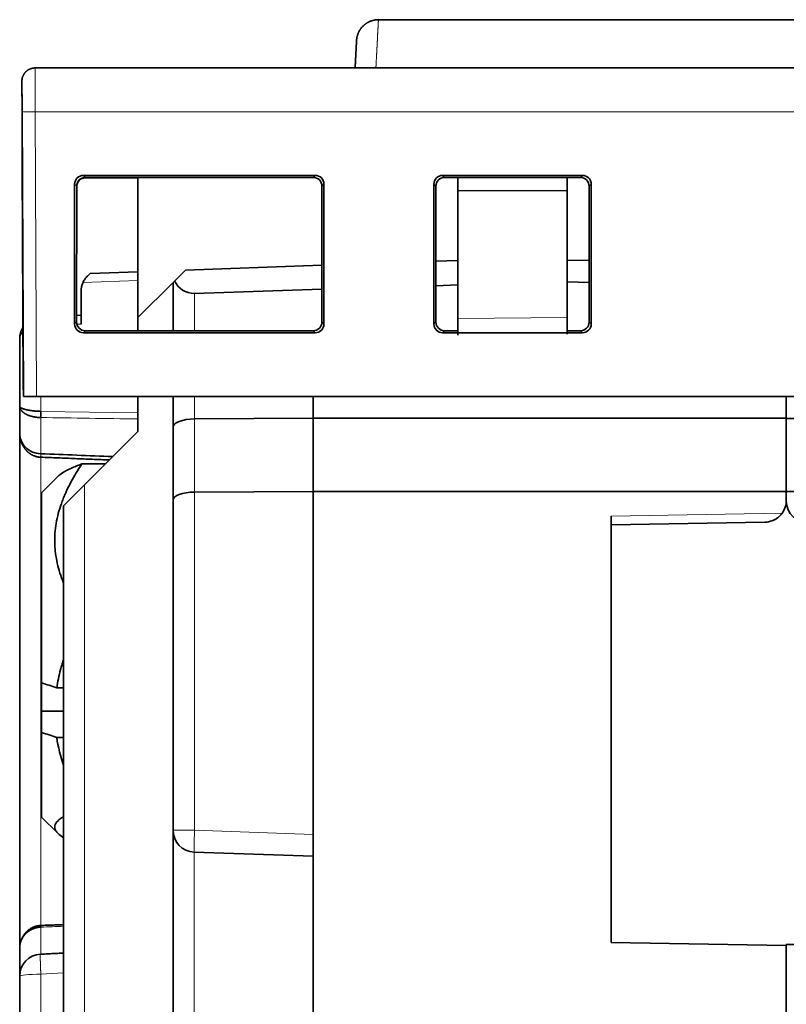
# Model space of a CAD drawing. Units: millimetres. Extents: x 80 to 1104, y 38 to 815.
# Drawn here: x 398 to 416, y 690 to 713 of the extents above; entities that cross this region are included whole.
import ezdxf

# ---------------------------------------------------------------- set-up
doc = ezdxf.new("R2010")
doc.units = ezdxf.units.MM
doc.layers.add('ORTHO$42', color=7, linetype='Continuous', true_color=0xffffff)

msp = doc.modelspace()

# ---------------------------------------------------------------- linework, layer by layer
at = {"layer": 'ORTHO$42', "color": 18, "linetype": 'Continuous', "lineweight": 35, "extrusion": (0, 1, 0)}
for p, q in [((425.143, 712.82), (406.521, 712.82)), ((432.981, 711.72), (398.683, 711.72)), ((398.683, 711.718), (398.683, 711.72)), ((406.464, 711.721), (406.464, 711.72)), ((398.383, 711.421), (398.383, 711.418)), ((398.383, 711.42), (398.383, 711.411)), ((398.383, 711.418), (398.386, 710.718)), ((398.383, 711.41), (398.386, 710.71)), ((398.386, 710.718), (398.415, 704.22)), ((398.391, 709.711), (398.386, 710.71)), ((398.391, 709.525), (398.391, 709.719)), ((398.391, 709.719), (398.391, 709.719)), ((398.391, 709.719), (398.391, 709.52)), ((398.391, 709.512), (398.391, 709.711)), ((398.391, 709.711), (398.391, 709.711)), ((398.391, 709.711), (398.391, 709.517)), ((398.413, 704.518), (398.391, 709.525)), ((398.391, 709.52), (398.413, 704.518)), ((398.391, 709.517), (398.408, 705.8)), ((398.408, 705.8), (398.391, 709.512)), ((399.786, 709.265), (405.077, 709.265)), ((405.031, 709.219), (399.832, 709.219)), ((399.832, 709.211), (401.032, 709.211)), ((401.032, 706.022), (401.032, 709.219)), ((407.986, 709.265), (411.177, 709.265)), ((411.131, 709.219), (408.032, 709.219)), ((408.332, 708.922), (408.332, 709.219)), ((410.832, 709.219), (410.832, 708.911)), ((399.586, 705.874), (399.586, 709.065)), ((399.632, 705.92), (399.633, 709.019)), ((405.232, 705.92), (405.231, 709.019)), ((405.277, 709.065), (405.277, 705.874)), ((407.786, 705.874), (407.786, 709.065)), ((407.833, 709.019), (407.832, 705.92)), ((410.832, 708.911), (408.332, 708.922)), ((408.332, 706.001), (408.332, 708.922)), ((410.832, 708.911), (410.832, 706.023)), ((411.332, 705.92), (411.331, 709.019)), ((411.377, 709.065), (411.377, 705.874)), ((402.115, 707.105), (405.231, 707.214)), ((407.832, 707.304), (408.332, 707.322)), ((410.832, 707.331), (411.331, 707.322)), ((399.939, 707.029), (399.878, 706.968)), ((399.939, 707.029), (401.032, 707.067)), ((402.115, 707.105), (401.87, 706.86)), ((401.032, 706.022), (401.832, 706.822)), ((401.87, 706.86), (401.832, 706.822)), ((401.832, 705.72), (401.832, 706.822)), ((405.232, 706.665), (402.323, 706.572)), ((408.332, 706.764), (407.832, 706.748)), ((411.331, 706.822), (410.832, 706.834)), ((398.405, 706.513), (398.405, 706.518)), ((398.405, 706.518), (398.415, 704.219)), ((398.408, 705.8), (398.405, 706.513)), ((399.732, 705.872), (399.732, 706.615)), ((399.632, 706.068), (399.732, 706.072)), ((401.032, 705.72), (401.032, 706.022)), ((408.332, 706.001), (408.332, 705.622)), ((410.832, 705.644), (410.832, 706.023)), ((398.332, 704.002), (398.332, 705.54)), ((405.077, 705.674), (399.786, 705.674)), ((399.832, 705.72), (405.032, 705.72)), ((411.177, 705.674), (407.986, 705.674)), ((408.032, 705.72), (408.332, 705.72)), ((410.832, 705.72), (411.132, 705.72)), ((398.415, 704.22), (398.413, 704.518)), ((398.415, 704.219), (398.415, 704.22)), ((398.415, 704.22), (398.415, 704.22)), ((433.249, 704.22), (398.415, 704.22)), ((398.415, 704.219), (399.28, 704.219)), ((399.28, 704.219), (398.415, 704.219)), ((398.415, 704.219), (398.415, 704.219)), ((398.715, 704.22), (432.949, 704.22)), ((399.28, 704.219), (399.29, 704.22)), ((401.032, 703.422), (401.032, 704.22)), ((401.832, 703.523), (401.832, 704.22)), ((405.032, 704.22), (405.032, 703.722)), ((415.832, 704.22), (415.832, 703.719)), ((398.332, 703.373), (398.332, 704.002)), ((401.832, 701.854), (401.832, 703.523)), ((402.323, 703.705), (405.032, 703.722)), ((405.032, 703.722), (415.832, 703.722)), ((405.032, 702.053), (405.032, 703.722)), ((415.832, 702.053), (415.832, 703.722)), ((426.632, 703.719), (415.832, 703.719)), ((398.332, 691.631), (398.332, 703.372)), ((401.032, 703.422), (399.814, 702.204)), ((398.813, 702.831), (398.813, 702.831)), ((399.751, 702.68), (400.29, 702.68)), ((399.203, 702.391), (398.832, 702.019)), ((399.814, 702.204), (399.332, 701.722)), ((398.832, 702.019), (398.832, 697.683)), ((405.032, 702.053), (402.323, 702.036)), ((415.832, 702.053), (405.032, 702.053)), ((405.032, 702.053), (405.032, 694.222)), ((415.832, 702.054), (415.832, 702.051)), ((415.832, 702.051), (415.832, 702.053)), ((415.832, 702.051), (415.832, 701.828)), ((426.632, 702.051), (415.832, 702.051)), ((399.332, 665.892), (399.332, 701.722)), ((401.832, 694.317), (401.832, 701.854)), ((411.832, 691.757), (411.832, 701.487)), ((415.341, 701.348), (411.832, 701.287)), ((398.832, 697.038), (398.832, 697.683)), ((399.332, 697.568), (399.177, 697.568)), ((398.832, 697.038), (399.332, 697.038)), ((398.832, 697.038), (398.832, 696.55)), ((398.832, 694.619), (398.832, 696.55)), ((399.332, 696.435), (399.177, 696.435)), ((398.832, 694.619), (399.203, 694.248)), ((401.832, 687.127), (401.832, 694.317)), ((405.032, 687.222), (405.032, 694.222)), ((405.032, 693.722), (402.314, 693.817)), ((398.332, 690.988), (398.332, 691.626)), ((415.832, 691.687), (411.832, 691.757)), ((415.832, 691.708), (418.832, 691.725)), ((415.832, 691.708), (415.832, 675.446)), ((398.332, 688.327), (398.332, 690.988))]:
    msp.add_line(p, q, dxfattribs=at)
at = {"layer": 'ORTHO$42', "color": 8, "linetype": 'Continuous', "lineweight": 18, "extrusion": (0, 1, 0)}
for p, q in [((398.383, 711.41), (398.383, 711.418)), ((398.715, 704.22), (398.686, 710.72)), ((398.686, 710.72), (432.977, 710.72)), ((399.786, 709.265), (399.832, 709.219)), ((405.031, 709.219), (405.077, 709.265)), ((407.986, 709.265), (408.032, 709.219)), ((411.131, 709.219), (411.177, 709.265)), ((399.633, 709.019), (399.586, 709.065)), ((405.277, 709.065), (405.231, 709.019)), ((407.833, 709.019), (407.786, 709.065)), ((411.377, 709.065), (411.331, 709.019)), ((401.032, 706.867), (399.777, 706.823)), ((398.405, 706.513), (398.405, 706.513)), ((402.323, 705.72), (402.323, 706.572)), ((408.332, 706.001), (410.832, 706.023)), ((399.586, 705.874), (399.632, 705.92)), ((399.732, 705.872), (399.639, 705.869)), ((405.232, 705.92), (405.277, 705.874)), ((407.786, 705.874), (407.832, 705.92)), ((411.332, 705.92), (411.377, 705.874)), ((399.832, 705.72), (399.786, 705.674)), ((405.077, 705.674), (405.032, 705.72)), ((408.032, 705.72), (407.986, 705.674)), ((411.177, 705.674), (411.132, 705.72)), ((398.814, 703.879), (398.814, 704.219)), ((399.28, 704.219), (399.28, 704.219)), ((399.28, 704.219), (399.28, 704.219)), ((402.323, 703.705), (402.323, 704.22)), ((398.814, 703.879), (401.032, 703.847)), ((398.814, 702.911), (398.814, 703.738)), ((402.323, 702.036), (402.323, 703.705)), ((398.814, 698.322), (398.814, 702.832)), ((399.814, 665.592), (399.814, 702.204)), ((402.323, 702.036), (402.323, 694.317)), ((415.737, 701.555), (411.832, 701.487)), ((398.814, 692.143), (398.814, 698.322)), ((401.832, 696.317), (401.832, 696.317)), ((402.323, 694.317), (401.832, 694.317)), ((402.323, 694.317), (405.032, 694.222)), ((402.314, 687.627), (402.314, 693.817)), ((398.814, 691.486), (398.814, 692.105)), ((399.332, 691.06), (398.814, 691.032)), ((398.814, 688.371), (398.814, 691.032))]:
    msp.add_line(p, q, dxfattribs=at)
at = {"layer": 'ORTHO$42', "color": 18, "linetype": 'Continuous', "lineweight": 35}
for centre, start, end in [((400.232, 706.615), 155.3546, 180), ((415.332, 701.848), 324.1301, 0), ((402.332, 694.317), 180, 268), ((398.832, 690.988), 93.012, 180)]:
    msp.add_arc(centre, 0.5, start, end, dxfattribs=at)
at = {"layer": 'ORTHO$42', "color": 18, "linetype": 'Continuous', "lineweight": 35, "extrusion": (0, 0, -1)}
msp.add_arc((-416.332, 701.828), 0.5, 270.3333, 0, dxfattribs=at)
at = {"layer": 'ORTHO$42', "color": 8, "linetype": 'Continuous', "lineweight": 18}
for centre, major_axis, ratio, start_param, end_param in [((406.464, 711.223), (-0.499, 0.026), 0.996021, 4.764587, 4.8451), ((402.332, 694.317), (-0.017, -0.5), 0.017442, 4.712998, 6.283185), ((398.832, 690.988), (-0.5, 0), 0.087156, 4.747296, 6.283185)]:
    msp.add_ellipse(centre, major_axis=major_axis, ratio=ratio, start_param=start_param, end_param=end_param, dxfattribs=at)
at = {"layer": 'ORTHO$42', "color": 18, "linetype": 'Continuous', "lineweight": 35}
for centre, major_axis, ratio, start_param, end_param in [((399.787, 709.065), (-0.142, 0.142), 0.998783, 5.498395, 7.067973), ((399.833, 709.019), (-0.151, 0.131), 0.998924, 5.427231, 6.996809), ((399.833, 709.01), (-0.151, 0.131), 0.998924, 5.427552, 6.99713), ((405.031, 709.019), (0.151, 0.131), 0.998924, 5.569561, 7.13914), ((405.077, 709.065), (0.142, 0.142), 0.998783, 5.498397, 7.067976), ((407.987, 709.065), (-0.142, 0.142), 0.998783, 5.498395, 7.067973), ((408.033, 709.019), (-0.151, 0.131), 0.998924, 5.427231, 6.996809), ((411.131, 709.019), (0.151, 0.131), 0.998924, 5.569561, 7.13914), ((411.177, 709.065), (0.142, 0.142), 0.998783, 5.498397, 7.067976), ((402.332, 707.073), (0.358, 0.367), 0.951819, 2.759182, 3.921881), ((399.787, 705.874), (0.142, 0.142), 0.998783, 2.356805, 3.926383), ((399.832, 705.92), (0.134, 0.149), 0.998622, 2.301553, 3.871132), ((405.031, 705.92), (-0.134, 0.149), 0.998622, 2.412054, 3.981632), ((405.077, 705.874), (-0.142, 0.142), 0.998783, 2.356802, 3.926381), ((407.987, 705.874), (0.142, 0.142), 0.998783, 2.356805, 3.926383), ((408.032, 705.92), (0.134, 0.149), 0.998622, 2.301553, 3.871132), ((411.131, 705.92), (-0.134, 0.149), 0.998622, 2.412054, 3.981632), ((411.177, 705.874), (-0.142, 0.142), 0.998783, 2.356802, 3.926381), ((398.715, 704.22), (0.3, 0), 0.00008, 1.570796, 3.141593), ((402.332, 703.523), (0.5, 0), 0.36397, 1.58825, 3.141593), ((402.332, 701.854), (0.5, 0), 0.36397, 1.58825, 3.141593)]:
    msp.add_ellipse(centre, major_axis=major_axis, ratio=ratio, start_param=start_param, end_param=end_param, dxfattribs=at)
for points, knots in [([(406.521, 712.819), (406.512, 712.819), (406.495, 712.819), (406.47, 712.817), (406.445, 712.813), (406.421, 712.809), (406.398, 712.804), (406.374, 712.797), (406.35, 712.789), (406.326, 712.78), (406.304, 712.77), (406.284, 712.759), (406.265, 712.749), (406.249, 712.738), (406.234, 712.728), (406.221, 712.719), (406.208, 712.709), (406.197, 712.7), (406.184, 712.688), (406.169, 712.674), (406.152, 712.657), (406.136, 712.638), (406.121, 712.62), (406.107, 712.6), (406.094, 712.58), (406.082, 712.559), (406.071, 712.537), (406.062, 712.517), (406.054, 712.497), (406.047, 712.479), (406.042, 712.462), (406.037, 712.446), (406.033, 712.429), (406.03, 712.412), (406.028, 712.4), (406.026, 712.391), (406.026, 712.386), (406.025, 712.381), (406.024, 712.376), (406.024, 712.37), (406.023, 712.363), (406.023, 712.357), (406.022, 712.352), (406.022, 712.35)], [0, 0, 0, 0, 0.033771, 0.066978, 0.099528, 0.131333, 0.162309, 0.192381, 0.227171, 0.260448, 0.292116, 0.322092, 0.35031, 0.375008, 0.398088, 0.41952, 0.439282, 0.458351, 0.477619, 0.508274, 0.539364, 0.570851, 0.601865, 0.633179, 0.664751, 0.696523, 0.727557, 0.757318, 0.785808, 0.809698, 0.832627, 0.854614, 0.876495, 0.898824, 0.921613, 0.92746, 0.934096, 0.941831, 0.950787, 0.96104, 0.97264, 0.985619, 1, 1, 1, 1]), ([(406.022, 712.35), (406.022, 712.35), (406.022, 712.35), (406.022, 712.35), (406.022, 712.35), (406.022, 712.35), (406.022, 712.349), (406.022, 712.349), (406.022, 712.349), (406.022, 712.348), (406.022, 712.348), (406.022, 712.347), (406.022, 712.347), (406.022, 712.346), (406.022, 712.346), (406.022, 712.345), (406.022, 712.344), (406.022, 712.344), (406.022, 712.343), (406.022, 712.342), (406.022, 712.342), (406.022, 712.341), (406.022, 712.34), (406.022, 712.339), (406.021, 712.339), (406.021, 712.338), (406.021, 712.337), (406.021, 712.337), (406.021, 712.336), (406.021, 712.335), (406.021, 712.334), (406.021, 712.334), (406.021, 712.333), (406.021, 712.332), (406.021, 712.331), (406.021, 712.33), (406.021, 712.33), (406.021, 712.329), (406.021, 712.328), (406.021, 712.327), (406.021, 712.327), (406.021, 712.326), (406.021, 712.325), (406.021, 712.325), (406.021, 712.324), (406.021, 712.324), (406.021, 712.323), (406.021, 712.322), (406.021, 712.322), (406.021, 712.321), (406.02, 712.32), (406.02, 712.318), (406.02, 712.316), (406.02, 712.314), (406.02, 712.312), (406.02, 712.31), (406.02, 712.308), (406.02, 712.306), (406.02, 712.303), (406.019, 712.301), (406.019, 712.298), (406.019, 712.296), (406.019, 712.293), (406.019, 712.29), (406.019, 712.287), (406.019, 712.284), (406.018, 712.281), (406.018, 712.277), (406.018, 712.274), (406.018, 712.27), (406.018, 712.267), (406.017, 712.263), (406.017, 712.259), (406.017, 712.256), (406.017, 712.252), (406.017, 712.249), (406.017, 712.246), (406.016, 712.241), (406.016, 712.234), (406.016, 712.226), (406.015, 712.217), (406.015, 712.208), (406.014, 712.199), (406.014, 712.189), (406.013, 712.179), (406.013, 712.169), (406.012, 712.159), (406.011, 712.149), (406.011, 712.138), (406.01, 712.126), (406.01, 712.115), (406.009, 712.103), (406.008, 712.09), (406.008, 712.078), (406.007, 712.066), (406.007, 712.054), (406.006, 712.042), (406.005, 712.033), (406.005, 712.026), (406.005, 712.022), (406.005, 712.017), (406.004, 712.012), (406.004, 712.007), (406.004, 712.002), (406.004, 711.998), (406.003, 711.993), (406.003, 711.988), (406.003, 711.982), (406.002, 711.977), (406.002, 711.972), (406.002, 711.966), (406.002, 711.96), (406.001, 711.954), (406.001, 711.948), (406.001, 711.942), (406, 711.935), (406, 711.929), (406, 711.922), (405.999, 711.915), (405.999, 711.908), (405.998, 711.901), (405.998, 711.893), (405.998, 711.886), (405.997, 711.878), (405.997, 711.87), (405.996, 711.863), (405.996, 711.855), (405.996, 711.847), (405.995, 711.839), (405.995, 711.831), (405.994, 711.822), (405.994, 711.814), (405.993, 711.805), (405.993, 711.796), (405.992, 711.787), (405.992, 711.777), (405.991, 711.768), (405.991, 711.757), (405.99, 711.747), (405.99, 711.736), (405.989, 711.727), (405.989, 711.722), (405.989, 711.72)], [0, 0, 0, 0, 0.006385, 0.012684, 0.018898, 0.025026, 0.031068, 0.036918, 0.042686, 0.048371, 0.053973, 0.059604, 0.065149, 0.070608, 0.07598, 0.081267, 0.086467, 0.091581, 0.096609, 0.10155, 0.106406, 0.111175, 0.115858, 0.120455, 0.124966, 0.129025, 0.133011, 0.136926, 0.140767, 0.144537, 0.148234, 0.152184, 0.156049, 0.159827, 0.163519, 0.167125, 0.170644, 0.174077, 0.177149, 0.180148, 0.183075, 0.185929, 0.188711, 0.19142, 0.194058, 0.196622, 0.199114, 0.201534, 0.203902, 0.206279, 0.211928, 0.217644, 0.224341, 0.231126, 0.238001, 0.244965, 0.252019, 0.259033, 0.266133, 0.27332, 0.280592, 0.288101, 0.2957, 0.303389, 0.311167, 0.319035, 0.326992, 0.335039, 0.343158, 0.351366, 0.359663, 0.368049, 0.376525, 0.383247, 0.390024, 0.396856, 0.403743, 0.410679, 0.42613, 0.441499, 0.456785, 0.471988, 0.487416, 0.502758, 0.518015, 0.533184, 0.548268, 0.563266, 0.578178, 0.593865, 0.609455, 0.62495, 0.640347, 0.655649, 0.670854, 0.684154, 0.69738, 0.710531, 0.715677, 0.720812, 0.725935, 0.731067, 0.736284, 0.741595, 0.746752, 0.751995, 0.757323, 0.762736, 0.768235, 0.77382, 0.779489, 0.785244, 0.791365, 0.79758, 0.803888, 0.81029, 0.816786, 0.823375, 0.830058, 0.836835, 0.843706, 0.850671, 0.857729, 0.864881, 0.87171, 0.878622, 0.885618, 0.892697, 0.89986, 0.907196, 0.914617, 0.922124, 0.929717, 0.937395, 0.945158, 0.953006, 0.960941, 0.969344, 0.977841, 0.986432, 0.995117, 1, 1, 1, 1]), ([(398.683, 711.718), (398.677, 711.718), (398.664, 711.718), (398.646, 711.716), (398.628, 711.713), (398.611, 711.709), (398.596, 711.705), (398.58, 711.7), (398.564, 711.694), (398.549, 711.687), (398.536, 711.679), (398.523, 711.672), (398.511, 711.664), (398.501, 711.656), (398.491, 711.649), (398.482, 711.641), (398.473, 711.633), (398.464, 711.624), (398.455, 711.613), (398.445, 711.6), (398.435, 711.587), (398.425, 711.572), (398.416, 711.555), (398.408, 711.539), (398.402, 711.522), (398.396, 711.505), (398.392, 711.491), (398.389, 711.478), (398.387, 711.466), (398.386, 711.456), (398.385, 711.448), (398.384, 711.442), (398.384, 711.438), (398.384, 711.434), (398.383, 711.431), (398.383, 711.428), (398.383, 711.425), (398.383, 711.423), (398.383, 711.421), (398.383, 711.421)], [0, 0, 0, 0, 0.039304, 0.0771, 0.113401, 0.14821, 0.181523, 0.213338, 0.249529, 0.283548, 0.315389, 0.345052, 0.372536, 0.400736, 0.426212, 0.449794, 0.47354, 0.497554, 0.529413, 0.561749, 0.594567, 0.632447, 0.670912, 0.708764, 0.745434, 0.780914, 0.815197, 0.839998, 0.863076, 0.884247, 0.90351, 0.912431, 0.921319, 0.930793, 0.941353, 0.953356, 0.967037, 0.98255, 1, 1, 1, 1]), ([(398.383, 711.381), (398.383, 711.381), (398.383, 711.377), (398.383, 711.37), (398.383, 711.358), (398.383, 711.346), (398.384, 711.333), (398.384, 711.319), (398.384, 711.304), (398.384, 711.289), (398.384, 711.273), (398.384, 711.257), (398.384, 711.241), (398.384, 711.225), (398.384, 711.209), (398.384, 711.194), (398.384, 711.178), (398.384, 711.163), (398.384, 711.147), (398.384, 711.133), (398.384, 711.121), (398.385, 711.112), (398.385, 711.105), (398.385, 711.098), (398.385, 711.089), (398.385, 711.079), (398.385, 711.067), (398.385, 711.054), (398.385, 711.038), (398.385, 711.021), (398.385, 711.002), (398.385, 710.982), (398.385, 710.961), (398.385, 710.939), (398.385, 710.917), (398.385, 710.894), (398.386, 710.878), (398.386, 710.869), (398.386, 710.869)], [0, 0, 0, 0, 0.00433, 0.047809, 0.090363, 0.131987, 0.172677, 0.212432, 0.25125, 0.289135, 0.32609, 0.362073, 0.396543, 0.429344, 0.460477, 0.48994, 0.51773, 0.546867, 0.573898, 0.598819, 0.621627, 0.632729, 0.643615, 0.656007, 0.670126, 0.685972, 0.703542, 0.725602, 0.749887, 0.776394, 0.80512, 0.83606, 0.869209, 0.899378, 0.931162, 0.964558, 0.999562, 1, 1, 1, 1]), ([(399.777, 706.823), (399.784, 706.838), (399.791, 706.852), (399.803, 706.872), (399.807, 706.878), (399.815, 706.891), (399.819, 706.897), (399.832, 706.916), (399.841, 706.927), (399.86, 706.949), (399.869, 706.959), (399.878, 706.968)], [0, 0, 0, 0, 0.25, 0.25, 0.375, 0.375, 0.5, 0.5, 0.75, 0.75, 1, 1, 1, 1]), ([(398.406, 705.799), (398.405, 705.797), (398.402, 705.792), (398.397, 705.785), (398.392, 705.776), (398.388, 705.767), (398.383, 705.758), (398.378, 705.748), (398.374, 705.739), (398.37, 705.73), (398.366, 705.72), (398.363, 705.711), (398.359, 705.701), (398.356, 705.691), (398.353, 705.682), (398.35, 705.672), (398.347, 705.662), (398.345, 705.652), (398.343, 705.642), (398.341, 705.632), (398.339, 705.622), (398.337, 705.612), (398.336, 705.602), (398.335, 705.591), (398.334, 705.581), (398.333, 705.571), (398.332, 705.561), (398.332, 705.55), (398.332, 705.544), (398.332, 705.54)], [0, 0, 0, 0, 0.022487, 0.058984, 0.095588, 0.132297, 0.169108, 0.206018, 0.243025, 0.280127, 0.31732, 0.354602, 0.39197, 0.429422, 0.466955, 0.504567, 0.542255, 0.580018, 0.617854, 0.65576, 0.693736, 0.731781, 0.769894, 0.808074, 0.846322, 0.884637, 0.923021, 0.961475, 1, 1, 1, 1]), ([(398.406, 705.697), (398.405, 705.696), (398.402, 705.692), (398.395, 705.685), (398.387, 705.676), (398.38, 705.667), (398.372, 705.657), (398.366, 705.647), (398.359, 705.637), (398.353, 705.626), (398.348, 705.615), (398.343, 705.604), (398.339, 705.592), (398.336, 705.579), (398.334, 705.567), (398.332, 705.554), (398.332, 705.545), (398.332, 705.54)], [0, 0, 0, 0, 0.019271, 0.076957, 0.136539, 0.198019, 0.261398, 0.326679, 0.393863, 0.462951, 0.533946, 0.606847, 0.681657, 0.758377, 0.837006, 0.917547, 1, 1, 1, 1]), ([(398.814, 703.738), (398.811, 703.738), (398.804, 703.738), (398.793, 703.738), (398.783, 703.739), (398.772, 703.739), (398.761, 703.74), (398.749, 703.741), (398.738, 703.742), (398.727, 703.743), (398.715, 703.744), (398.703, 703.746), (398.692, 703.747), (398.68, 703.749), (398.668, 703.751), (398.656, 703.753), (398.643, 703.756), (398.631, 703.758), (398.619, 703.761), (398.607, 703.764), (398.595, 703.767), (398.583, 703.771), (398.57, 703.775), (398.558, 703.779), (398.546, 703.783), (398.534, 703.787), (398.523, 703.792), (398.511, 703.797), (398.499, 703.802), (398.488, 703.808), (398.477, 703.814), (398.466, 703.82), (398.455, 703.826), (398.445, 703.833), (398.434, 703.84), (398.425, 703.847), (398.415, 703.854), (398.406, 703.862), (398.397, 703.87), (398.389, 703.878), (398.381, 703.887), (398.374, 703.895), (398.367, 703.904), (398.361, 703.913), (398.355, 703.922), (398.35, 703.932), (398.345, 703.941), (398.341, 703.951), (398.338, 703.961), (398.335, 703.971), (398.333, 703.981), (398.332, 703.992), (398.332, 703.998), (398.332, 704.002)], [0, 0, 0, 0, 0.013357, 0.026955, 0.040794, 0.054876, 0.069201, 0.083771, 0.098585, 0.113644, 0.128949, 0.1445, 0.160299, 0.176346, 0.19264, 0.209184, 0.225976, 0.243018, 0.260311, 0.277854, 0.295648, 0.313694, 0.331991, 0.350541, 0.369344, 0.3884, 0.407709, 0.427272, 0.44709, 0.467162, 0.48749, 0.508073, 0.528911, 0.550006, 0.571358, 0.592967, 0.614832, 0.636956, 0.659338, 0.681978, 0.704877, 0.728036, 0.751454, 0.775132, 0.79907, 0.82327, 0.84773, 0.872452, 0.897436, 0.922683, 0.948192, 0.973964, 1, 1, 1, 1]), ([(398.332, 704.002), (398.332, 704.001), (398.332, 703.999), (398.332, 703.996), (398.333, 703.994), (398.334, 703.991), (398.335, 703.989), (398.336, 703.986), (398.337, 703.983), (398.339, 703.981), (398.341, 703.978), (398.343, 703.976), (398.345, 703.974), (398.348, 703.971), (398.351, 703.969), (398.353, 703.967), (398.357, 703.964), (398.36, 703.962), (398.363, 703.96), (398.367, 703.958), (398.371, 703.955), (398.375, 703.953), (398.379, 703.951), (398.383, 703.949), (398.388, 703.947), (398.392, 703.945), (398.397, 703.943), (398.402, 703.941), (398.407, 703.939), (398.412, 703.937), (398.417, 703.935), (398.423, 703.933), (398.428, 703.932), (398.434, 703.93), (398.44, 703.928), (398.446, 703.926), (398.452, 703.925), (398.458, 703.923), (398.464, 703.921), (398.47, 703.92), (398.477, 703.918), (398.483, 703.917), (398.49, 703.915), (398.497, 703.914), (398.503, 703.912), (398.51, 703.911), (398.517, 703.909), (398.524, 703.908), (398.531, 703.907), (398.538, 703.905), (398.545, 703.904), (398.553, 703.903), (398.56, 703.902), (398.567, 703.901), (398.574, 703.899), (398.582, 703.898), (398.589, 703.897), (398.597, 703.896), (398.604, 703.895), (398.612, 703.894), (398.619, 703.893), (398.627, 703.892), (398.634, 703.891), (398.642, 703.891), (398.65, 703.89), (398.657, 703.889), (398.665, 703.888), (398.672, 703.887), (398.68, 703.887), (398.688, 703.886), (398.695, 703.885), (398.703, 703.885), (398.71, 703.884), (398.718, 703.884), (398.725, 703.883), (398.733, 703.883), (398.741, 703.882), (398.748, 703.882), (398.756, 703.881), (398.763, 703.881), (398.77, 703.881), (398.778, 703.88), (398.785, 703.88), (398.793, 703.88), (398.8, 703.879), (398.807, 703.879), (398.812, 703.879), (398.814, 703.879)], [0, 0, 0, 0, 0.014332, 0.028601, 0.042807, 0.056951, 0.071032, 0.085051, 0.099007, 0.1129, 0.126732, 0.1405, 0.154207, 0.167851, 0.181433, 0.194952, 0.20841, 0.221805, 0.235139, 0.24841, 0.26162, 0.274767, 0.287853, 0.300877, 0.31384, 0.32674, 0.339579, 0.352357, 0.365073, 0.377727, 0.390321, 0.402852, 0.415323, 0.427733, 0.440081, 0.452368, 0.464595, 0.47676, 0.488865, 0.500909, 0.512892, 0.524814, 0.536676, 0.548478, 0.560219, 0.5719, 0.58352, 0.595081, 0.606581, 0.618021, 0.629401, 0.640722, 0.651982, 0.663183, 0.674325, 0.685407, 0.696429, 0.707393, 0.718297, 0.729141, 0.739927, 0.750654, 0.761322, 0.771932, 0.782482, 0.792974, 0.803408, 0.813784, 0.824101, 0.83436, 0.844562, 0.854705, 0.864791, 0.874819, 0.884789, 0.894703, 0.904558, 0.914357, 0.924099, 0.933784, 0.943413, 0.952985, 0.9625, 0.971959, 0.981362, 0.990709, 1, 1, 1, 1]), ([(398.814, 703.879), (398.814, 703.879), (398.814, 703.827), (398.814, 703.775), (398.814, 703.738)], [0, 0, 0, 0, 0.00001, 1, 1, 1, 1]), ([(398.332, 703.373), (398.332, 703.372), (398.332, 703.371), (398.332, 703.369), (398.332, 703.368), (398.332, 703.368), (398.332, 703.367), (398.332, 703.366), (398.332, 703.365), (398.332, 703.363), (398.332, 703.359), (398.332, 703.354), (398.332, 703.348), (398.333, 703.338), (398.334, 703.324), (398.336, 703.304), (398.339, 703.284), (398.343, 703.262), (398.348, 703.24), (398.354, 703.22), (398.358, 703.204), (398.363, 703.19), (398.368, 703.175), (398.374, 703.16), (398.381, 703.144), (398.388, 703.127), (398.397, 703.11), (398.406, 703.093), (398.416, 703.076), (398.426, 703.06), (398.437, 703.044), (398.447, 703.029), (398.458, 703.015), (398.468, 703.003), (398.478, 702.992), (398.487, 702.982), (398.495, 702.974), (398.501, 702.967), (398.507, 702.962), (398.513, 702.956), (398.519, 702.95), (398.527, 702.944), (398.536, 702.936), (398.546, 702.929), (398.556, 702.92), (398.569, 702.912), (398.582, 702.903), (398.597, 702.894), (398.614, 702.884), (398.631, 702.876), (398.649, 702.867), (398.668, 702.86), (398.688, 702.853), (398.709, 702.847), (398.729, 702.842), (398.748, 702.838), (398.769, 702.835), (398.791, 702.833), (398.806, 702.832), (398.813, 702.831)], [0, 0, 0, 0, 0.002292, 0.004069, 0.005309, 0.005965, 0.00658, 0.007755, 0.009534, 0.012255, 0.014969, 0.023833, 0.030715, 0.037452, 0.062039, 0.085237, 0.109851, 0.140029, 0.169377, 0.19784, 0.215768, 0.234223, 0.253857, 0.274686, 0.296726, 0.319992, 0.343065, 0.367254, 0.392556, 0.417488, 0.441021, 0.464427, 0.486207, 0.506338, 0.524802, 0.54158, 0.556655, 0.567296, 0.57687, 0.586407, 0.597509, 0.610206, 0.624511, 0.640007, 0.657063, 0.6757, 0.695947, 0.717834, 0.741404, 0.766706, 0.790316, 0.815351, 0.841874, 0.869959, 0.893613, 0.918378, 0.944316, 0.971497, 1, 1, 1, 1]), ([(398.814, 702.911), (398.738, 702.914), (398.67, 702.93), (398.551, 702.984), (398.5, 703.022), (398.417, 703.109), (398.386, 703.159), (398.343, 703.265), (398.332, 703.319), (398.332, 703.373)], [0, 0, 0, 0, 0.25, 0.25, 0.5, 0.5, 0.75, 0.75, 1, 1, 1, 1]), ([(399.332, 699.961), (399.323, 699.982), (399.315, 700.003), (399.252, 700.169), (399.209, 700.316), (399.164, 700.541), (399.152, 700.617), (399.142, 700.714), (399.14, 700.733), (399.137, 700.771), (399.134, 700.829), (399.132, 700.886), (399.131, 701.077), (399.146, 701.228), (399.204, 701.529), (399.247, 701.678), (399.317, 701.863), (399.331, 701.9), (399.362, 701.973), (399.409, 702.082), (399.463, 702.19), (399.576, 702.403), (399.66, 702.543), (399.751, 702.68)], [0, 0, 0, 0, 0.023577, 0.023577, 0.186314, 0.186314, 0.267682, 0.267682, 0.288025, 0.288025, 0.308367, 0.349051, 0.349051, 0.511788, 0.511788, 0.674526, 0.674526, 0.71521, 0.71521, 0.755894, 0.837263, 0.837263, 1, 1, 1, 1]), ([(399.751, 702.68), (399.66, 702.646), (399.577, 702.612), (399.428, 702.543), (399.362, 702.508), (399.266, 702.446), (399.231, 702.418), (399.203, 702.391)], [0, 0, 0, 0, 0.363372, 0.363372, 0.726743, 0.726743, 1, 1, 1, 1]), ([(415.737, 701.555), (415.724, 701.538), (415.711, 701.521), (415.689, 701.498), (415.682, 701.491), (415.667, 701.477), (415.659, 701.47), (415.636, 701.45), (415.62, 701.439), (415.595, 701.423), (415.587, 701.418), (415.57, 701.408), (415.561, 701.404), (415.518, 701.383), (415.483, 701.37), (415.431, 701.358), (415.413, 701.354), (415.386, 701.351), (415.377, 701.35), (415.359, 701.349), (415.35, 701.348), (415.341, 701.348)], [0, 0, 0, 0, 0.125, 0.125, 0.1875, 0.1875, 0.25, 0.25, 0.375, 0.375, 0.4375, 0.4375, 0.5, 0.5, 0.75, 0.75, 0.875, 0.875, 0.9375, 0.9375, 1, 1, 1, 1]), ([(399.177, 697.568), (399.199, 697.707), (399.228, 697.846), (399.274, 698.019), (399.284, 698.053), (399.304, 698.122), (399.315, 698.157), (399.328, 698.197), (399.33, 698.204), (399.332, 698.21)], [0, 0, 0, 0, 0.646647, 0.646647, 0.808309, 0.808309, 0.969971, 0.969971, 1, 1, 1, 1]), ([(401.832, 697.017), (401.832, 697.009), (401.832, 696.993), (401.832, 696.971), (401.832, 696.951), (401.832, 696.932), (401.832, 696.912), (401.832, 696.891), (401.832, 696.868), (401.832, 696.845), (401.832, 696.821), (401.832, 696.797), (401.832, 696.773), (401.832, 696.746), (401.832, 696.719), (401.832, 696.689), (401.832, 696.659), (401.832, 696.628), (401.832, 696.597), (401.832, 696.566), (401.832, 696.534), (401.832, 696.501), (401.832, 696.48), (401.832, 696.47)], [0, 0, 0, 0, 0.054312, 0.107985, 0.143508, 0.18127, 0.221354, 0.263765, 0.30851, 0.355598, 0.397586, 0.44129, 0.486722, 0.533892, 0.582815, 0.63351, 0.685996, 0.740299, 0.790524, 0.84226, 0.895536, 0.950388, 1, 1, 1, 1]), ([(399.332, 694.15), (399.323, 694.156), (399.315, 694.161), (399.252, 694.202), (399.209, 694.238), (399.164, 694.294), (399.152, 694.312), (399.142, 694.336), (399.14, 694.341), (399.137, 694.35), (399.134, 694.364), (399.132, 694.379), (399.131, 694.426), (399.146, 694.463), (399.204, 694.537), (399.247, 694.574), (399.312, 694.616), (399.322, 694.622), (399.332, 694.629)], [0, 0, 0, 0, 0.033726, 0.033726, 0.265516, 0.265516, 0.381411, 0.381411, 0.410385, 0.410385, 0.439358, 0.497306, 0.497306, 0.729096, 0.729096, 0.960886, 0.960886, 1, 1, 1, 1]), ([(398.814, 692.143), (398.806, 692.143), (398.791, 692.142), (398.769, 692.139), (398.747, 692.136), (398.727, 692.132), (398.705, 692.127), (398.682, 692.12), (398.659, 692.112), (398.636, 692.102), (398.614, 692.091), (398.592, 692.08), (398.572, 692.067), (398.553, 692.055), (398.536, 692.042), (398.52, 692.029), (398.504, 692.015), (398.489, 692.001), (398.476, 691.987), (398.464, 691.974), (398.453, 691.961), (398.442, 691.948), (398.433, 691.935), (398.424, 691.922), (398.416, 691.91), (398.408, 691.897), (398.399, 691.881), (398.389, 691.863), (398.38, 691.844), (398.371, 691.824), (398.363, 691.802), (398.355, 691.78), (398.349, 691.759), (398.345, 691.742), (398.342, 691.727), (398.339, 691.714), (398.338, 691.702), (398.336, 691.691), (398.335, 691.682), (398.334, 691.675), (398.334, 691.67), (398.333, 691.664), (398.333, 691.658), (398.332, 691.652), (398.332, 691.646), (398.332, 691.64), (398.332, 691.634), (398.332, 691.631), (398.332, 691.629)], [0, 0, 0, 0, 0.029706, 0.058427, 0.086217, 0.113129, 0.139207, 0.172157, 0.203819, 0.234255, 0.26742, 0.299131, 0.32944, 0.358385, 0.385999, 0.412307, 0.440246, 0.466595, 0.491372, 0.514593, 0.536269, 0.556411, 0.578192, 0.597868, 0.616048, 0.634715, 0.659913, 0.686186, 0.713529, 0.741937, 0.771405, 0.801933, 0.833518, 0.85404, 0.872992, 0.890345, 0.906105, 0.920275, 0.932857, 0.940293, 0.947038, 0.95417, 0.963412, 0.970313, 0.978057, 0.986359, 0.993838, 1, 1, 1, 1]), ([(398.814, 692.105), (398.811, 692.105), (398.804, 692.105), (398.793, 692.104), (398.783, 692.103), (398.772, 692.102), (398.761, 692.101), (398.749, 692.099), (398.738, 692.097), (398.727, 692.095), (398.715, 692.092), (398.703, 692.089), (398.692, 692.086), (398.68, 692.082), (398.668, 692.078), (398.656, 692.074), (398.643, 692.069), (398.631, 692.064), (398.619, 692.059), (398.607, 692.053), (398.595, 692.047), (398.583, 692.04), (398.57, 692.033), (398.558, 692.026), (398.546, 692.018), (398.534, 692.01), (398.523, 692.001), (398.511, 691.992), (398.499, 691.982), (398.488, 691.973), (398.477, 691.962), (398.466, 691.951), (398.455, 691.94), (398.445, 691.928), (398.434, 691.916), (398.425, 691.903), (398.415, 691.89), (398.406, 691.877), (398.397, 691.863), (398.389, 691.848), (398.381, 691.833), (398.374, 691.818), (398.367, 691.802), (398.361, 691.786), (398.355, 691.77), (398.35, 691.753), (398.345, 691.736), (398.341, 691.718), (398.338, 691.7), (398.335, 691.682), (398.333, 691.664), (398.332, 691.645), (398.332, 691.633), (398.332, 691.626)], [0, 0, 0, 0, 0.013349, 0.026939, 0.04077, 0.054844, 0.069161, 0.083723, 0.098529, 0.113581, 0.128879, 0.144423, 0.160215, 0.176255, 0.192543, 0.20908, 0.225867, 0.242904, 0.260191, 0.27773, 0.295519, 0.313561, 0.331855, 0.350401, 0.369201, 0.388255, 0.407562, 0.427124, 0.44694, 0.467012, 0.48734, 0.507923, 0.528763, 0.549859, 0.571213, 0.592824, 0.614693, 0.63682, 0.659207, 0.681852, 0.704757, 0.727921, 0.751346, 0.775032, 0.798979, 0.823187, 0.847657, 0.872389, 0.897385, 0.922643, 0.948165, 0.97395, 1, 1, 1, 1])]:
    msp.add_open_spline(points, degree=3, knots=knots, dxfattribs=at)
at = {"layer": 'ORTHO$42', "color": 8, "linetype": 'Continuous', "lineweight": 18}
for points, knots in [([(406.521, 712.82), (406.521, 712.82), (406.521, 712.82), (406.521, 712.819), (406.521, 712.819), (406.521, 712.818), (406.521, 712.817), (406.521, 712.815), (406.521, 712.814), (406.521, 712.812), (406.521, 712.81), (406.52, 712.807), (406.52, 712.804), (406.52, 712.801), (406.52, 712.798), (406.52, 712.795), (406.52, 712.791), (406.519, 712.787), (406.519, 712.783), (406.519, 712.778), (406.519, 712.773), (406.518, 712.768), (406.518, 712.763), (406.518, 712.757), (406.518, 712.752), (406.517, 712.745), (406.517, 712.739), (406.517, 712.732), (406.516, 712.726), (406.516, 712.718), (406.515, 712.711), (406.515, 712.703), (406.515, 712.695), (406.514, 712.687), (406.514, 712.679), (406.513, 712.67), (406.513, 712.661), (406.512, 712.652), (406.512, 712.643), (406.511, 712.633), (406.511, 712.623), (406.51, 712.613), (406.51, 712.602), (406.509, 712.591), (406.509, 712.58), (406.508, 712.569), (406.507, 712.557), (406.507, 712.546), (406.506, 712.533), (406.505, 712.521), (406.505, 712.509), (406.504, 712.496), (406.503, 712.483), (406.503, 712.469), (406.502, 712.456), (406.501, 712.442), (406.501, 712.428), (406.5, 712.413), (406.499, 712.398), (406.498, 712.383), (406.497, 712.368), (406.497, 712.353), (406.496, 712.337), (406.495, 712.321), (406.494, 712.305), (406.493, 712.288), (406.492, 712.272), (406.492, 712.255), (406.491, 712.237), (406.49, 712.22), (406.489, 712.202), (406.488, 712.184), (406.487, 712.166), (406.486, 712.147), (406.485, 712.128), (406.484, 712.109), (406.483, 712.09), (406.482, 712.07), (406.481, 712.05), (406.48, 712.03), (406.479, 712.01), (406.478, 711.989), (406.477, 711.968), (406.475, 711.947), (406.474, 711.926), (406.473, 711.904), (406.472, 711.882), (406.471, 711.86), (406.47, 711.837), (406.469, 711.815), (406.467, 711.792), (406.466, 711.768), (406.465, 711.745), (406.464, 711.729), (406.464, 711.721)], [0, 0, 0, 0, 0.009565, 0.020449, 0.031333, 0.042217, 0.053101, 0.063985, 0.074869, 0.085752, 0.096636, 0.10752, 0.118404, 0.129288, 0.140172, 0.151056, 0.161939, 0.172823, 0.183707, 0.194591, 0.205475, 0.216359, 0.227243, 0.238127, 0.24901, 0.259894, 0.270778, 0.281662, 0.292546, 0.30343, 0.314314, 0.325197, 0.336081, 0.346965, 0.357849, 0.368733, 0.379617, 0.390501, 0.401385, 0.412268, 0.423152, 0.434036, 0.44492, 0.455804, 0.466688, 0.477572, 0.488456, 0.499339, 0.510223, 0.521107, 0.531991, 0.542875, 0.553759, 0.564643, 0.575527, 0.586411, 0.597294, 0.608178, 0.619062, 0.629946, 0.64083, 0.651714, 0.662598, 0.673482, 0.684366, 0.69525, 0.706134, 0.717017, 0.727901, 0.738785, 0.749669, 0.760553, 0.771437, 0.782321, 0.793205, 0.804089, 0.814973, 0.825857, 0.836741, 0.847625, 0.858509, 0.869392, 0.880276, 0.89116, 0.902044, 0.912928, 0.923812, 0.934696, 0.94558, 0.956464, 0.967348, 0.978232, 0.989116, 1, 1, 1, 1]), ([(398.686, 710.72), (398.685, 711.019), (398.684, 711.521), (398.683, 711.708), (398.683, 711.718)], [0, 0, 0, 0, 0.589811, 1, 1, 1, 1]), ([(398.814, 691.032), (398.814, 691.036), (398.814, 691.043), (398.813, 691.054), (398.813, 691.066), (398.812, 691.077), (398.812, 691.088), (398.811, 691.099), (398.811, 691.11), (398.81, 691.121), (398.81, 691.132), (398.809, 691.143), (398.809, 691.154), (398.808, 691.165), (398.808, 691.175), (398.808, 691.186), (398.807, 691.196), (398.807, 691.206), (398.807, 691.217), (398.806, 691.227), (398.806, 691.237), (398.806, 691.246), (398.805, 691.256), (398.805, 691.266), (398.805, 691.275), (398.804, 691.284), (398.804, 691.293), (398.804, 691.302), (398.804, 691.311), (398.804, 691.319), (398.803, 691.328), (398.803, 691.336), (398.803, 691.344), (398.803, 691.352), (398.803, 691.36), (398.803, 691.367), (398.803, 691.375), (398.802, 691.382), (398.802, 691.389), (398.802, 691.395), (398.802, 691.402), (398.802, 691.408), (398.802, 691.414), (398.802, 691.42), (398.802, 691.425), (398.802, 691.431), (398.802, 691.436), (398.802, 691.441), (398.802, 691.446), (398.802, 691.45), (398.802, 691.454), (398.803, 691.458), (398.803, 691.462), (398.803, 691.465), (398.803, 691.469), (398.803, 691.472), (398.803, 691.474), (398.803, 691.477), (398.804, 691.479), (398.804, 691.481), (398.804, 691.483), (398.804, 691.484), (398.804, 691.485), (398.805, 691.486), (398.805, 691.487), (398.805, 691.487), (398.805, 691.488), (398.806, 691.488), (398.806, 691.488)], [0, 0, 0, 0, 0.015382, 0.030762, 0.046141, 0.061518, 0.076894, 0.092269, 0.107642, 0.123013, 0.138384, 0.153752, 0.16912, 0.184486, 0.199851, 0.215215, 0.230578, 0.245939, 0.261299, 0.276659, 0.292017, 0.307374, 0.32273, 0.338085, 0.353439, 0.368793, 0.384145, 0.399497, 0.414848, 0.430198, 0.445548, 0.460897, 0.476246, 0.491594, 0.506941, 0.522288, 0.537635, 0.552981, 0.568327, 0.583673, 0.599018, 0.614364, 0.629709, 0.645054, 0.660399, 0.675744, 0.69109, 0.706435, 0.721781, 0.737126, 0.752472, 0.767819, 0.783165, 0.798513, 0.81386, 0.829208, 0.844557, 0.859906, 0.875255, 0.890606, 0.905957, 0.921309, 0.936661, 0.952015, 0.967369, 0.982725, 0.998081, 1, 1, 1, 1])]:
    msp.add_open_spline(points, degree=3, knots=knots, dxfattribs=at)
for points in [[(398.386, 710.718), (398.386, 710.718), (398.451, 710.719), (398.608, 710.719), (398.686, 710.72)], [(401.032, 703.705), (400.293, 703.716), (399.554, 703.727), (398.814, 703.738)], [(399.332, 692.125), (399.159, 692.118), (398.987, 692.112), (398.814, 692.105)]]:
    msp.add_open_spline(points, degree=3, dxfattribs=at)
at = {"layer": 'ORTHO$42', "color": 18, "linetype": 'Continuous', "lineweight": 35}
for points, degree in [([(399.303, 704.22), (399.296, 704.219), (399.288, 704.219), (399.28, 704.219)], 3), ([(398.814, 702.911), (399.362, 702.89), (399.909, 702.868), (400.457, 702.847)], 3), ([(398.813, 702.832), (400.38, 702.77)], 1), ([(398.832, 697.683), (398.947, 697.644), (399.062, 697.606), (399.177, 697.568)], 3), ([(399.177, 696.435), (399.062, 696.473), (398.947, 696.511), (398.832, 696.55)], 3), ([(399.332, 695.792), (399.264, 696.002), (399.211, 696.216), (399.177, 696.435)], 3), ([(399.332, 692.162), (398.814, 692.143)], 1), ([(399.332, 691.514), (398.806, 691.486)], 1)]:
    msp.add_open_spline(points, degree=degree, dxfattribs=at)
at = {"layer": 'ORTHO$42', "color": 8, "linetype": 'Continuous', "lineweight": 18}
for points, weights in [([(398.813, 702.831), (398.813, 702.831), (398.813, 702.861), (398.814, 702.911)], [0.939938711086, 0.89144482609, 0.911465117815, 0.999999586261]), ([(398.814, 692.105), (398.814, 692.13), (398.814, 692.143), (398.814, 692.143)], [1, 0.959259944454, 0.950245700736, 0.972957268847])]:
    msp.add_rational_spline(points, weights, degree=3, dxfattribs=at)

doc.saveas('drawing.dxf')
